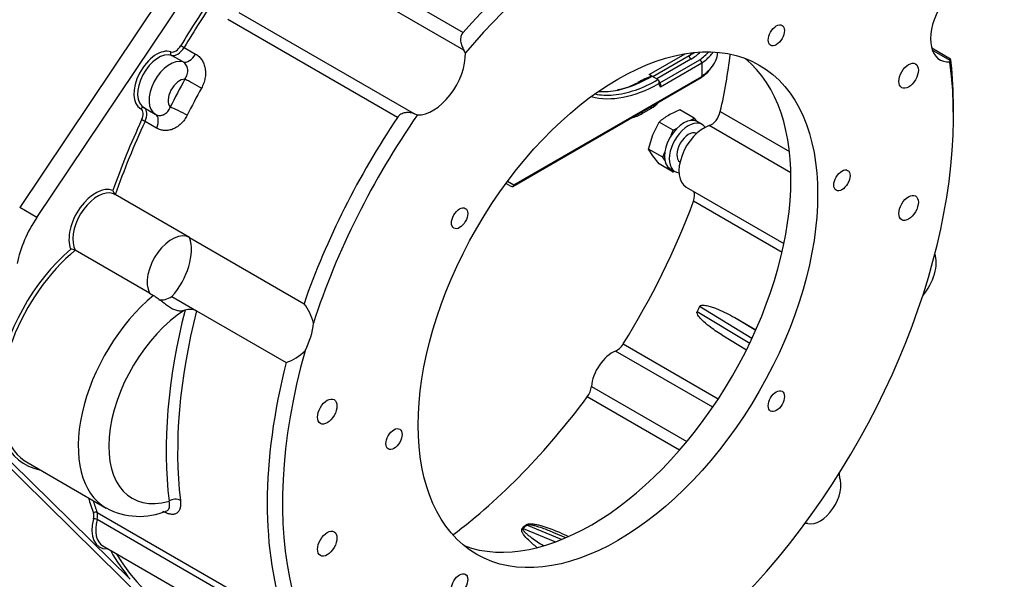
# Model space of a CAD drawing. Units: millimetres. Extents: x 0 to 410, y 0 to 287.
# Drawn here: x 214 to 287, y 44 to 86 of the extents above; entities that cross this region are included whole.
import ezdxf
from ezdxf import colors
from ezdxf.entities.mleader import LeaderData, LeaderLine
from ezdxf.math import Vec2, Vec3

# ---------------------------------------------------------------- set-up
doc = ezdxf.new("R2010")
doc.units = ezdxf.units.MM
for name, color, linetype in [('13410018', 7, 'Continuous'), ('17210028', 7, 'Continuous'), ('DIAMETROM12_DIN1', 7, 'Continuous'), ('DIN-933_M12_X_25', 7, 'Continuous'), ('Predeterminado', 7, 'Continuous')]:
    doc.layers.add(name, color=color, linetype=linetype)

# ---------------------------------------------------------------- blocks, each defined once
blk = doc.blocks.new('SE7')
at = {"layer": '13410018', "color": 7, "linetype": 'Continuous'}
for p, q in [((227.779, 92.255), (214.232, 72.053)), ((234.543, 92.305), (247.129, 85.038)), ((215.505, 71.318), (228.476, 90.661)), ((247.185, 83.729), (234.142, 91.259)), ((230.487, 86.525), (243.53, 78.995)), ((242.264, 78.736), (229.678, 86.003)), ((226.353, 82.845), (225.504, 83.335)), ((226.433, 83.921), (227.282, 83.432)), ((247.303, 83.534), (247.185, 83.729)), ((283.292, 83.063), (281.898, 83.868)), ((283.26, 82.965), (281.943, 83.725)), ((283.248, 82.842), (283.26, 82.965)), ((223.436, 79.465), (224.285, 78.975)), ((243.53, 78.995), (243.742, 78.922)), ((266.213, 79.163), (271.344, 76.201)), ((283.509, 78.839), (283.509, 79.492)), ((224.382, 77.939), (223.534, 78.429)), ((271.451, 74.617), (265.382, 78.121)), ((263.683, 73.566), (270.937, 69.378)), ((226.826, 69.823), (221.311, 73.007)), ((270.794, 68.724), (264.224, 72.517)), ((215.505, 71.318), (214.232, 72.053)), ((226.841, 69.814), (235.326, 64.915)), ((223.869, 65.695), (218.354, 68.879)), ((223.869, 65.695), (224.152, 65.532)), ((225.518, 65.444), (227.357, 64.382)), ((227.357, 64.382), (234.004, 60.545)), ((264.494, 64.348), (268.392, 61.977)), ((268.563, 62.338), (264.676, 64.703)), ((267.279, 63.89), (268.855, 62.98)), ((267.279, 63.89), (268.837, 62.942)), ((266.322, 62.606), (268.154, 61.491)), ((265.649, 57.231), (258.43, 61.399)), ((259.007, 61.93), (266.066, 57.855)), ((256.647, 58.775), (263.732, 54.684)), ((263.188, 54.044), (256.337, 58)), ((212.354, 53.871), (230.554, 35.98)), ((222.439, 44.473), (213.626, 53.136)), ((214.85, 53.102), (220.648, 49.755)), ((219.975, 49.437), (233.975, 41.354)), ((233.974, 40.818), (219.973, 48.901)), ((251.584, 48.242), (253.98, 47.245)), ((254.425, 47.416), (251.857, 48.485)), ((254.76, 47.555), (253.855, 47.932)), ((220.408, 46.948), (234.409, 38.865))]:
    blk.add_line(p, q, dxfattribs=at)
for centre, radius, start, end in [((221.667, 73.404), 0.531, 188.82988, 229.90389), ((217.981, 68.101), 0.863, 64.42121, 87.69454), ((226.852, 63.262), 1.229, 65.74707, 106.54058), ((232.772, 62.805), 3.313, 11.45171, 39.55431), ((232.762, 64.061), 3.73, 289.44467, 315.08384), ((223.108, 54.311), 5.169, 241.6569, 293.15431)]:
    blk.add_arc(centre, radius, start, end, dxfattribs=at)
for centre, major_axis, ratio, start_param, end_param in [((258.053, 64.795), (18, 31.177), 0.57735, 0.341871, 1.228925), ((258.619, 64.468), (17.6, 30.484), 0.57735, 0.313428, 1.257368), ((243.911, 72.96), (18.1, 31.35), 0.57735, 1.428899, 1.549846), ((244.052, 72.878), (18, 31.177), 0.57735, 1.428899, 1.549846), ((284.216, 85.942), (1.7, 2.944), 0.57735, 1.645543, 3.512366), ((225.803, 84.31), (-0.4, -0.693), 0.57735, 0.113918, 1.549846), ((226.336, 83.983), (0.172, -0.102), 0.017104, 3.757176, 5.327972), ((224.395, 81.452), (1.2, 2.078), 0.57735, 0.113918, 3.158761), ((224.536, 81.37), (1.1, 1.905), 0.57735, 0.113918, 3.158761), ((225.592, 83.514), (-0.064, -0.189), 0.811204, 4.552997, 6.123793), ((225.944, 84.228), (-0.5, -0.866), 0.57735, 0.113918, 1.549846), ((226.793, 83.738), (-0.5, -0.866), 0.57735, 0.113918, 1.549846), ((244.901, 82.023), (-1.7, -2.944), 0.57735, 0.28254, 2.400839), ((242.638, 73.695), (17.4, 30.138), 0.57735, -1.076042, -0.937743), ((225.385, 80.88), (1.1, 1.905), 0.57735, 0.113918, 3.158761), ((258.619, 64.468), (17.6, 30.484), 0.57735, 1.987302, 5.642843), ((256.639, 65.612), (-10.477, -18.148), 0.57735, 0.094625, 3.046968), ((258.053, 64.795), (18, 31.177), 0.57735, -0.785398, -0.669705), ((226.092, 80.472), (0.6, 1.039), 0.57735, 0.296428, 2.97625), ((245.608, 71.98), (-18.5, -32.043), 0.57735, 4.746355, 4.809509), ((227.198, 81.159), (0.876, -0.483), 0.027728, 0.955045, 2.525841), ((246.315, 71.572), (-18, -31.177), 0.57735, 4.746355, 4.809509), ((223.357, 79.28), (-0.095, -0.176), 0.816376, 3.174271, 4.688115), ((222.823, 78.665), (-0.4, -0.693), 0.57735, 1.722832, 3.158761), ((222.964, 78.583), (-0.5, -0.866), 0.57735, 1.722832, 3.11088), ((223.813, 78.093), (-0.5, -0.866), 0.57735, 1.722832, 3.158761), ((226.108, 79.095), (0.893, -0.451), 0.079174, 0.953088, 2.523884), ((258.619, 64.468), (-17.6, -30.484), 0.57735, 4.567603, 5.06543), ((265.536, 79.006), (0.5, 0.866), 0.57735, 3.707907, 5.207143), ((243.911, 72.96), (-18.1, -31.35), 0.57735, 4.864425, 5.023162), ((244.052, 72.878), (-18, -31.177), 0.57735, 4.864425, 5.03049), ((223.42, 78.46), (0.181, -0.084), 0.123659, 0.949837, 2.520633), ((258.053, 64.795), (-18, -31.177), 0.57735, 4.596046, 5.03049), ((264.983, 75.818), (1.3, 2.252), 0.57735, 0.566314, 3.141593), ((219.869, 70.837), (-1.4, -2.425), 0.57735, 3.228115, 5.857156), ((220.011, 70.755), (-1.3, -2.252), 0.57735, 3.417166, 5.94582), ((220.011, 70.755), (-1.3, -2.252), 0.57735, 3.130037, 3.417166), ((263.604, 72.551), (-0.5, -0.866), 0.57735, 1.85546, 2.735232), ((242.638, 73.695), (-17.4, -30.138), 0.57735, 1.513179, 1.85546), ((218.138, 68.997), (-3, -5.196), 0.57735, 4.596496, 5.235988), ((225.526, 67.571), (-1.3, -2.252), 0.57735, 3.130037, 5.94582), ((224.432, 67.474), (1.8, 3.118), 0.57735, 4.368009, 5.826316), ((219.708, 61.844), (5.1, 8.833), 0.57735, 1.022227, 3.339947), ((219.85, 61.763), (5, 8.66), 0.57735, 0.998547, 2.675576), ((280.398, 66.918), (-1.3, -2.252), 0.57735, 1.254144, 2.693537), ((225.648, 58.415), (5, 8.66), 0.57735, 0.998547, 3.141866), ((225.526, 67.571), (1.3, 2.252), 0.57735, 3.368042, 3.922696), ((226.779, 57.762), (4.2, 7.275), 0.57735, 0.838248, 3.677164), ((250.982, 68.877), (-18.3, -31.697), 0.57735, 5.167353, 5.624884), ((251.406, 68.633), (-18, -31.177), 0.57735, 5.163836, 5.624884), ((226.94, 66.755), (-1.3, -2.252), 0.57735, 0.524076, 0.544618), ((376.972, -3.863), (-112.035, 69.018), 0.263026, 0.015073, 0.026567), ((233.483, 62.249), (1.8, 3.118), 0.57735, 4.781739, 5.412587), ((258.195, 59.488), (1.1, 1.905), 0.57735, 0.633488, 2.255489), ((258.537, 62.268), (-0.5, -0.866), 0.57735, 0.633488, 1.513179), ((258.053, 64.795), (-18, -31.177), 0.57735, 5.163836, 5.828326), ((255.943, 58.451), (0.5, 0.866), 0.57735, 4.51739, 5.397081), ((242.638, 73.695), (17.4, 30.138), 0.57735, 4.079335, 4.51739), ((219.85, 61.763), (5, 8.66), 0.57735, 2.675576, 3.141593), ((273.609, 50.588), (1.1, 1.905), 0.57735, 3.316447, 5.855715), ((275.729, 52.727), (0.5, 0.866), 0.57735, 2.352339, 2.714122), ((243.911, 72.96), (-18.1, -31.35), 0.57735, -0.502329, -0.454859), ((225.735, 50.023), (0.596, 0.07), 0.645875, 0.713241, 2.284037), ((244.052, 72.878), (-18, -31.177), 0.57735, -0.492121, -0.454859), ((221.566, 49.282), (1.4, 2.425), 0.57735, 2.018852, 3.484916), ((219.164, 48.868), (0.4, 0.693), 0.57735, 5.160444, 5.828326), ((219.84, 48.878), (-0.194, 0.05), 0.353718, 4.047141, 5.617937), ((219.841, 49.307), (-0.188, -0.068), 0.733478, 3.697537, 5.268333), ((219.306, 48.786), (0.5, 0.866), 0.57735, 5.160444, 5.828326), ((221.708, 49.2), (1.3, 2.252), 0.57735, 2.018852, 3.141593), ((375.029, -2.741), (-125.21, 48.548), 0.211563, -0.114311, -0.102683), ((251.46, 48.541), (0.272, -0.293), 0.430048, -0.895609, -0.710171), ((375.154, -3.04), (-125.234, 48.895), 0.209109, -0.112451, -0.100823), ((251.733, 48.783), (0.259, -0.305), 0.386042, -0.877412, -0.691974), ((272.312, 47.698), (0.5, 0.866), 0.57735, 0.174854, 0.561594), ((220.861, 46.644), (0.006, -0.2), 0.768847, 4.072525, 4.268084), ((220.477, 45.996), (-0.4, -0.693), 0.57735, 3.300601, 3.484916), ((220.477, 45.996), (-0.4, -0.693), 0.57735, 2.817034, 2.982584), ((221.125, 46.497), (0.174, 0.099), 0.773869, 1.82658, 1.994464), ((243.911, 72.96), (-18.1, -31.35), 0.57735, -0.324558, -0.20976), ((244.052, 72.878), (18, 31.177), 0.57735, 2.831081, 3.141593)]:
    blk.add_ellipse(centre, major_axis=major_axis, ratio=ratio, start_param=start_param, end_param=end_param, dxfattribs=at)
for centre, major_axis in [((258.619, 64.468), (-10.477, -18.148)), ((270.369, 84.82), (0.425, 0.736)), ((280.186, 81.819), (0.51, 0.883)), ((275.236, 74.062), (0.425, 0.736)), ((280.186, 72.021), (0.51, 0.883)), ((246.869, 71.252), (-0.425, -0.736)), ((270.369, 57.685), (0.425, 0.736)), ((237.052, 56.916), (-0.51, -0.883)), ((242.002, 54.875), (-0.425, -0.736)), ((237.052, 47.118), (-0.51, -0.883)), ((246.869, 44.117), (-0.425, -0.736))]:
    blk.add_ellipse(centre, major_axis=major_axis, ratio=0.57735, dxfattribs=at)
for points, knots in [([(247.129, 85.038), (247.091, 84.995), (247.059, 84.948), (247.006, 84.846), (246.986, 84.791), (246.956, 84.679), (246.947, 84.621), (246.94, 84.503), (246.941, 84.445), (246.953, 84.328), (246.963, 84.27), (246.991, 84.155), (247.008, 84.099), (247.069, 83.934), (247.122, 83.829), (247.185, 83.729)], [0, 0, 0, 0, 0.125, 0.125, 0.25, 0.25, 0.375, 0.375, 0.5, 0.5, 0.625, 0.625, 0.75, 0.75, 1, 1, 1, 1]), ([(227.282, 83.432), (227.375, 83.378), (227.46, 83.314), (227.576, 83.205), (227.613, 83.166), (227.682, 83.083), (227.715, 83.039), (227.806, 82.901), (227.857, 82.803), (227.939, 82.592), (227.97, 82.478), (228.01, 82.245), (228.019, 82.125), (228.016, 81.94), (228.012, 81.877), (228, 81.752), (227.991, 81.69), (227.955, 81.503), (227.921, 81.379), (227.832, 81.133), (227.778, 81.015), (227.714, 80.899)], [0, 0, 0, 0, 0.125, 0.125, 0.1875, 0.1875, 0.25, 0.25, 0.375, 0.375, 0.5, 0.5, 0.625, 0.625, 0.6875, 0.6875, 0.75, 0.75, 0.875, 0.875, 1, 1, 1, 1]), ([(226.49, 81.567), (226.53, 81.62), (226.564, 81.677), (226.622, 81.795), (226.645, 81.857), (226.68, 81.981), (226.691, 82.043), (226.699, 82.137), (226.701, 82.168), (226.7, 82.23), (226.698, 82.26), (226.688, 82.349), (226.676, 82.407), (226.639, 82.517), (226.615, 82.569), (226.557, 82.664), (226.523, 82.707), (226.444, 82.784), (226.4, 82.817), (226.353, 82.845)], [0, 0, 0, 0, 0.125, 0.125, 0.25, 0.25, 0.375, 0.375, 0.4375, 0.4375, 0.5, 0.5, 0.625, 0.625, 0.75, 0.75, 0.875, 0.875, 1, 1, 1, 1]), ([(283.339, 82.787), (283.334, 82.828), (283.33, 82.865), (283.321, 82.929), (283.317, 82.957), (283.309, 83.003), (283.305, 83.021), (283.297, 83.048), (283.293, 83.057), (283.286, 83.068), (283.283, 83.069), (283.277, 83.065), (283.274, 83.059), (283.267, 83.033), (283.263, 83.004), (283.26, 82.965)], [0, 0, 0, 0, 0.125, 0.125, 0.25, 0.25, 0.375, 0.375, 0.5, 0.5, 0.625, 0.625, 0.75, 0.75, 1, 1, 1, 1]), ([(224.304, 78.964), (224.352, 78.936), (224.401, 78.916), (224.504, 78.887), (224.558, 78.879), (224.666, 78.877), (224.72, 78.883), (224.801, 78.901), (224.828, 78.909), (224.881, 78.928), (224.907, 78.939), (224.984, 78.977), (225.034, 79.009), (225.129, 79.083), (225.172, 79.126), (225.253, 79.22), (225.29, 79.272), (225.353, 79.383), (225.38, 79.442), (225.401, 79.504)], [0, 0, 0, 0, 0.125, 0.125, 0.25, 0.25, 0.375, 0.375, 0.4375, 0.4375, 0.5, 0.5, 0.625, 0.625, 0.75, 0.75, 0.875, 0.875, 1, 1, 1, 1]), ([(243.53, 78.995), (243.421, 79.035), (243.309, 79.063), (243.082, 79.094), (242.964, 79.096), (242.793, 79.071), (242.736, 79.058), (242.625, 79.022), (242.572, 79), (242.47, 78.943), (242.422, 78.908), (242.336, 78.83), (242.297, 78.785), (242.264, 78.736)], [0, 0, 0, 0, 0.25, 0.25, 0.5, 0.5, 0.625, 0.625, 0.75, 0.75, 0.875, 0.875, 1, 1, 1, 1]), ([(226.655, 78.892), (226.596, 78.775), (226.529, 78.665), (226.418, 78.511), (226.379, 78.461), (226.297, 78.365), (226.254, 78.319), (226.121, 78.188), (226.028, 78.112), (225.881, 78.012), (225.831, 77.981), (225.728, 77.925), (225.676, 77.9), (225.52, 77.834), (225.414, 77.803), (225.252, 77.773), (225.198, 77.766), (225.091, 77.759), (224.985, 77.758), (224.88, 77.769), (224.776, 77.787), (224.724, 77.799), (224.572, 77.844), (224.475, 77.885), (224.382, 77.939)], [0, 0, 0, 0, 0.125, 0.125, 0.1875, 0.1875, 0.25, 0.25, 0.375, 0.375, 0.4375, 0.4375, 0.5, 0.5, 0.625, 0.625, 0.6875, 0.6875, 0.75, 0.8125, 0.8125, 0.875, 0.875, 1, 1, 1, 1]), ([(224.152, 65.532), (224.245, 65.478), (224.341, 65.416), (224.49, 65.313), (224.54, 65.276), (224.642, 65.201), (224.693, 65.163), (224.795, 65.085), (224.846, 65.046), (224.95, 64.966), (225.002, 64.926), (225.105, 64.849), (225.155, 64.811), (225.257, 64.739), (225.308, 64.704), (225.459, 64.605), (225.556, 64.55), (225.699, 64.484), (225.747, 64.465), (225.84, 64.433), (225.886, 64.42), (225.976, 64.401), (226.021, 64.394), (226.11, 64.387), (226.155, 64.386), (226.288, 64.391), (226.376, 64.406), (226.465, 64.43)], [0, 0, 0, 0, 0.125, 0.125, 0.1875, 0.1875, 0.25, 0.25, 0.3125, 0.3125, 0.375, 0.375, 0.4375, 0.4375, 0.5, 0.5, 0.625, 0.625, 0.6875, 0.6875, 0.75, 0.75, 0.8125, 0.8125, 0.875, 0.875, 1, 1, 1, 1]), ([(266.323, 62.605), (265.998, 62.802), (265.682, 63.015), (265.192, 63.394), (265.01, 63.546), (264.757, 63.801), (264.676, 63.891), (264.569, 64.04), (264.536, 64.093), (264.498, 64.181), (264.487, 64.212), (264.477, 64.279), (264.478, 64.316), (264.494, 64.348)], [0.0946007, 0.0946007, 0.0946007, 0.0946007, 0.5, 0.5, 0.75, 0.75, 0.875, 0.875, 0.9375, 0.9375, 0.96875, 0.96875, 1, 1, 1, 1]), ([(264.676, 64.703), (264.685, 64.72), (264.697, 64.733), (264.723, 64.755), (264.738, 64.764), (264.782, 64.784), (264.812, 64.791), (264.873, 64.8), (264.903, 64.802), (264.963, 64.803), (264.992, 64.801), (265.081, 64.794), (265.14, 64.785), (265.255, 64.763), (265.312, 64.75), (265.481, 64.707), (265.591, 64.672), (265.811, 64.596), (265.919, 64.555), (266.241, 64.423), (266.453, 64.326), (266.871, 64.118), (267.076, 64.007), (267.279, 63.89)], [0, 0, 0, 0, 0.015625, 0.015625, 0.03125, 0.03125, 0.0625, 0.0625, 0.09375, 0.09375, 0.125, 0.125, 0.1875, 0.1875, 0.25, 0.25, 0.375, 0.375, 0.5, 0.5, 0.75, 0.75, 1, 1, 1, 1]), ([(226.156, 50.328), (226.169, 50.215), (226.174, 50.11), (226.167, 49.963), (226.162, 49.916), (226.149, 49.826), (226.14, 49.782), (226.106, 49.66), (226.074, 49.588), (226.014, 49.497), (225.991, 49.469), (225.942, 49.418), (225.914, 49.396), (225.828, 49.338), (225.762, 49.311), (225.652, 49.29), (225.613, 49.286), (225.531, 49.284), (225.489, 49.287), (225.358, 49.304), (225.265, 49.327), (225.118, 49.382), (225.067, 49.404), (224.964, 49.453), (224.912, 49.48), (224.86, 49.511)], [0, 0, 0, 0, 0.125, 0.125, 0.1875, 0.1875, 0.25, 0.25, 0.375, 0.375, 0.4375, 0.4375, 0.5, 0.5, 0.625, 0.625, 0.6875, 0.6875, 0.75, 0.75, 0.875, 0.875, 0.9375, 0.9375, 1, 1, 1, 1]), ([(225.146, 49.555), (225.176, 49.566), (225.203, 49.582), (225.261, 49.629), (225.289, 49.666), (225.33, 49.754), (225.344, 49.804), (225.354, 49.89), (225.355, 49.921), (225.355, 49.984), (225.353, 50.016), (225.343, 50.118), (225.33, 50.191), (225.311, 50.268)], [0.4140799, 0.4140799, 0.4140799, 0.4140799, 0.5, 0.5, 0.625, 0.625, 0.75, 0.75, 0.8125, 0.8125, 0.875, 0.875, 1, 1, 1, 1]), ([(252.606, 46.836), (252.382, 47.012), (252.167, 47.195), (251.841, 47.515), (251.719, 47.647), (251.569, 47.861), (251.525, 47.935), (251.483, 48.055), (251.474, 48.096), (251.477, 48.183), (251.491, 48.229), (251.532, 48.266)], [0.559729, 0.559729, 0.559729, 0.559729, 0.75, 0.75, 0.875, 0.875, 0.9375, 0.9375, 0.96875, 0.96875, 1, 1, 1, 1]), ([(251.584, 48.242), (251.574, 48.233), (251.569, 48.223), (251.564, 48.202), (251.564, 48.192), (251.568, 48.163), (251.575, 48.145), (251.601, 48.093), (251.625, 48.062), (251.677, 48), (251.705, 47.971), (251.763, 47.914), (251.794, 47.886), (251.887, 47.804), (251.952, 47.751), (252.085, 47.647), (252.154, 47.597), (252.362, 47.447), (252.505, 47.35), (252.796, 47.16), (252.944, 47.067), (253.096, 46.974), (253.098, 46.973), (253.1, 46.971)], [0, 0, 0, 0, 0.0078125, 0.0078125, 0.015625, 0.015625, 0.03125, 0.03125, 0.0625, 0.0625, 0.09375, 0.09375, 0.125, 0.125, 0.1875, 0.1875, 0.25, 0.25, 0.375, 0.375, 0.5, 0.5, 0.5019145, 0.5019145, 0.5019145, 0.5019145]), ([(251.808, 48.511), (251.83, 48.53), (251.857, 48.545), (251.913, 48.566), (251.943, 48.574), (252.033, 48.59), (252.093, 48.592), (252.21, 48.59), (252.266, 48.585), (252.378, 48.572), (252.433, 48.563), (252.597, 48.534), (252.703, 48.51), (252.912, 48.456), (253.014, 48.426), (253.316, 48.332), (253.512, 48.263), (253.897, 48.116), (254.086, 48.039), (254.505, 47.858), (254.734, 47.754), (254.959, 47.645)], [0, 0, 0, 0, 0.015625, 0.015625, 0.03125, 0.03125, 0.0625, 0.0625, 0.09375, 0.09375, 0.125, 0.125, 0.1875, 0.1875, 0.25, 0.25, 0.375, 0.375, 0.5, 0.5, 0.6554714, 0.6554714, 0.6554714, 0.6554714]), ([(253.856, 47.932), (253.583, 48.046), (253.306, 48.156), (252.841, 48.32), (252.658, 48.381), (252.374, 48.458), (252.277, 48.482), (252.125, 48.507), (252.074, 48.514), (251.993, 48.517), (251.966, 48.517), (251.909, 48.51), (251.878, 48.502), (251.857, 48.485)], [0.5516499, 0.5516499, 0.5516499, 0.5516499, 0.75, 0.75, 0.875, 0.875, 0.9375, 0.9375, 0.96875, 0.96875, 0.984375, 0.984375, 1, 1, 1, 1])]:
    blk.add_open_spline(points, degree=3, knots=knots, dxfattribs=at)
blk.add_open_spline([(225.139, 49.551), (225.144, 49.553), (225.147, 49.554), (225.149, 49.555)], degree=3, dxfattribs=at)
at = {"layer": '17210028', "color": 7, "linetype": 'Continuous'}
for p, q in [((260.927, 81.915), (263.6, 83.458)), ((263.897, 83.303), (261.21, 81.752)), ((264.038, 83.058), (261.493, 81.589)), ((261.738, 81.293), (264.7, 83.003)), ((264.841, 82.758), (261.772, 80.986)), ((264.688, 83.01), (264.7, 83.003)), ((264.841, 82.758), (264.841, 81.778)), ((261.127, 81.8), (260.927, 81.915)), ((250.816, 73.613), (264.8, 81.687)), ((250.899, 73.729), (264.841, 81.778)), ((260.147, 81.353), (260.064, 81.31)), ((261.589, 81.533), (261.127, 81.8)), ((261.772, 80.986), (261.64, 81.237)), ((261.773, 81.226), (261.642, 81.475)), ((258.737, 80.802), (258.578, 80.77)), ((260.422, 79.022), (261.058, 79.39)), ((260.422, 79.022), (260.465, 79.184)), ((261.058, 79.39), (261.102, 79.551)), ((250.575, 73.685), (250.31, 73.838)), ((250.43, 74), (250.899, 73.729))]:
    blk.add_line(p, q, dxfattribs=at)
for centre, radius, start, end in [((259.649, 88.244), 6.516, 310.6868, 313.24865), ((263.077, 84.325), 3.137, 304.77217, 317.74293), ((256.58, 89.14), 8.634, 283.8018, 301.77271), ((257.637, 85.66), 4.982, 282.75464, 299.15637), ((265.118, 71.707), 10.853, 111.57827, 117.36486), ((250.886, 74.218), 0.617, 239.68192, 262.18457)]:
    blk.add_arc(centre, radius, start, end, dxfattribs=at)
for centre, major_axis, ratio, start_param, end_param in [((261.023, 84.962), (-4.064, 0), 0.57735, -3.926991, -3.789058), ((264.038, 83.222), (-0.1, 0.173), 0.57735, 0.785398, 2.356194), ((261.023, 84.799), (-4.264, 0), 0.57735, 2.356194, 2.625195), ((261.023, 84.799), (-4.8, 0), 0.57735, 2.439625, 2.692911), ((261.023, 84.636), (-5, 0), 0.57735, -3.632668, -3.513406), ((261.023, 83.656), (-5, 0), 0.57735, 2.650456, 3.109653), ((264.7, 82.84), (-0.1, 0.173), 0.57735, 3.926991, 5.497787), ((261.023, 84.636), (-5, 0), 0.57735, -3.846905, -3.632668), ((261.023, 83.656), (-5, 0), 0.57735, -3.846905, -3.63273), ((261.73, 91.176), (6.055, 10.488), 0.57735, 3.290972, 3.916444), ((261.589, 91.258), (5.955, 10.315), 0.57735, 3.525671, 3.926991), ((261.63, 81.067), (0.065, 0.226), 0.683711, 4.544947, 5.665229), ((264.7, 81.86), (-0.1, 0.173), 0.57735, 3.141593, 3.926991), ((261.589, 91.258), (5.955, 10.315), 0.57735, 3.336927, 3.525671), ((261.687, 91.201), (6.847, 9.782), 0.579156, 3.486813, 3.67114), ((258.598, 80.575), (0.036, -0.197), 0.702639, 2.584277, 3.029045), ((259.043, 80.553), (-2.85, 0), 0.57735, 2.356194, 2.700387), ((258.301, 80.247), (-3, 0), 0.57735, 2.020801, 2.356194), ((250.758, 73.81), (0, -0.213), 0.717439, 0.296684, 1.178097)]:
    blk.add_ellipse(centre, major_axis=major_axis, ratio=ratio, start_param=start_param, end_param=end_param, dxfattribs=at)
blk.add_open_spline([(261.589, 81.533), (261.599, 81.527), (261.608, 81.52), (261.625, 81.502), (261.633, 81.492), (261.652, 81.458), (261.66, 81.431), (261.671, 81.348), (261.662, 81.288), (261.64, 81.237)], degree=3, knots=[0, 0, 0, 0, 0.125, 0.125, 0.25, 0.25, 0.5, 0.5, 1, 1, 1, 1], dxfattribs=at)
at = {"layer": 'DIAMETROM12_DIN1', "color": 7, "linetype": 'Continuous'}
for p, q in [((264.861, 78.22), (264.508, 78.424)), ((262.488, 74.926), (262.841, 74.722))]:
    blk.add_line(p, q, dxfattribs=at)
for centre, major_axis, start_param, end_param in [((263.498, 76.675), (-1.01, -1.749), 3.141593, 6.283185), ((263.851, 76.471), (-1.01, -1.749), 2.871356, 6.553421), ((263.851, 76.471), (-0.61, -1.057), 3.169054, 6.255724)]:
    blk.add_ellipse(centre, major_axis=major_axis, ratio=0.57735, start_param=start_param, end_param=end_param, dxfattribs=at)
at = {"layer": 'DIN-933_M12_X_25', "color": 7, "linetype": 'Continuous'}
for p, q in [((264.274, 78.674), (263.218, 79.284)), ((261.203, 77.432), (261.666, 78.388)), ((262.722, 77.779), (261.666, 78.388)), ((263.983, 78.506), (264.274, 78.674)), ((264.274, 78.674), (264.419, 78.467)), ((262.577, 77.404), (262.722, 77.779)), ((262.722, 77.779), (263.013, 77.946)), ((264.43, 77.523), (264.341, 77.574)), ((260.891, 76.389), (261.203, 77.432)), ((261.947, 75.779), (260.891, 76.389)), ((261.203, 75.881), (260.891, 76.389)), ((261.947, 75.779), (262.092, 76.154)), ((261.666, 75.285), (261.203, 75.881)), ((262.722, 74.676), (261.666, 75.285)), ((262.092, 75.573), (261.947, 75.779)), ((263.141, 75.495), (263.23, 75.444)), ((262.722, 74.676), (262.587, 74.869)), ((262.821, 74.733), (262.722, 74.676))]:
    blk.add_line(p, q, dxfattribs=at)
for centre, radius, start, end in [((265.592, 73.183), 6.546, 111.26805, 119.52346), ((264.82, 74.64), 4.898, 120.06496, 130.08292)]:
    blk.add_arc(centre, radius, start, end, dxfattribs=at)
blk = doc.blocks.new('_DOT')
at = {"color": 0, "linetype": 'ByBlock', "lineweight": -2}
blk.add_line((-0.5, 0), (-1, 0), dxfattribs=at)
at = {"color": 0, "linetype": 'ByBlock', "const_width": 0.5}
blk.add_lwpolyline([(-0.25, 0, 1), (0.25, 0, 1)], format="xyb", close=True, dxfattribs=at)

msp = doc.modelspace()

# ---------------------------------------------------------------- block references
at = {"layer": 'Predeterminado'}
msp.add_blockref('SE7', (0, 0), dxfattribs=at)

# ---------------------------------------------------------------- leaders
at = {"layer": 'Predeterminado', "color": 7, "linetype": 'Continuous'}
ml = msp.add_multileader_mtext('Standard', dxfattribs=at)
ml.set_content('{\\pxsm0.9;\\fArial|b0||i0||c0|p34;\\W1.;KIT MOTOR AUXILIAR\\P}', color=256)
ml.set_leader_properties()
ml.set_arrow_properties(name='DOT')
ml.build(insert=Vec2(0, 0))
ml.multileader.update_dxf_attribs({"leader_type": 0, "dogleg_length": 0, "arrow_head_size": 3.2})
ctx = ml.context
ctx.base_point, ctx.arrow_head_size, ctx.landing_gap_size = Vec3(293.0662, 43.8346), 3.2, 1.4
notes = []
notes.append((ctx, [(0, (0, 0, 0), (0, 0), (1, 0), 1, [])]))
ctx.mtext.insert = Vec3(295.0662, 45.8686)
for ctx, leaders in notes:
    for number, flags, end, landing, length, lines in leaders:
        leader = LeaderData()
        leader.index, (leader.has_last_leader_line, leader.has_dogleg_vector, leader.attachment_direction) = number, flags
        leader.last_leader_point, leader.dogleg_vector, leader.dogleg_length = Vec3(end), Vec3(landing), length
        for number, points, colour, breaks in lines:
            line = LeaderLine()
            line.index, line.vertices, line.color, line.breaks = number, Vec3.list(points), colors.encode_raw_color(colour), breaks
            leader.lines.append(line)
        ctx.leaders.append(leader)

doc.saveas('drawing.dxf')
